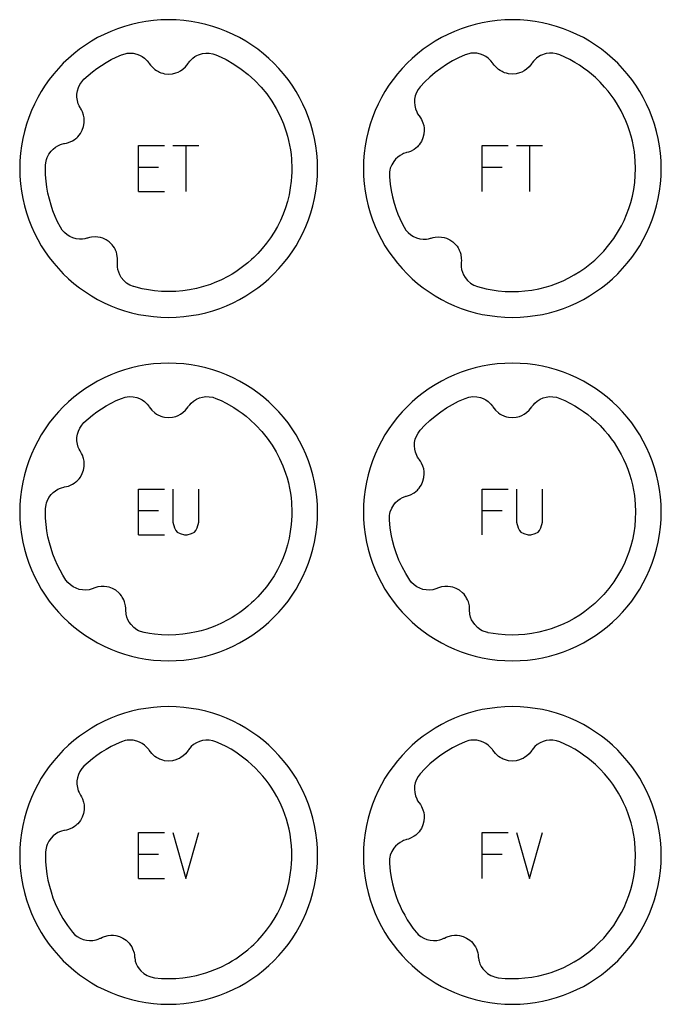
# Model space of a CAD drawing. Extents: x -171 to 515, y -1428 to 98.
# Drawn here: x -51 to 5, y -258 to -172 of the extents above; entities that cross this region are included whole.
import ezdxf

# ---------------------------------------------------------------- set-up
doc = ezdxf.new("R2010")
doc.units = 0
doc.layers.add('Capa por Defecto', color=1, linetype='CONTINUOUS')

msp = doc.modelspace()

# ---------------------------------------------------------------- linework, layer by layer
at = {"layer": 'Capa por Defecto'}
for points in [[(-25.375, -185), (-25.392, -184.331), (-25.442, -183.67), (-25.524, -183.02), (-25.639, -182.38), (-25.784, -181.751), (-25.959, -181.134), (-26.163, -180.53), (-26.396, -179.939), (-26.657, -179.364), (-26.944, -178.803), (-27.257, -178.259), (-27.595, -177.731), (-27.957, -177.221), (-28.343, -176.73), (-28.752, -176.259), (-29.182, -175.807), (-29.634, -175.377), (-30.105, -174.968), (-30.597, -174.582), (-31.106, -174.22), (-31.634, -173.882), (-32.178, -173.569), (-32.739, -173.282), (-33.314, -173.021), (-33.905, -172.788), (-34.509, -172.584), (-35.126, -172.409), (-35.755, -172.264), (-36.395, -172.149), (-37.045, -172.067), (-37.706, -172.016), (-38.375, -172), (-39.044, -172.016), (-39.704, -172.067), (-40.354, -172.149), (-40.995, -172.264), (-41.624, -172.409), (-42.24, -172.584), (-42.844, -172.788), (-43.435, -173.021), (-44.011, -173.282), (-44.571, -173.569), (-45.116, -173.882), (-45.643, -174.22), (-46.153, -174.582), (-46.644, -174.968), (-47.116, -175.377), (-47.567, -175.807), (-47.997, -176.259), (-48.406, -176.73), (-48.792, -177.221), (-49.154, -177.731), (-49.493, -178.259), (-49.806, -178.803), (-50.093, -179.364), (-50.353, -179.939), (-50.586, -180.53), (-50.79, -181.134), (-50.965, -181.751), (-51.111, -182.38), (-51.225, -183.02), (-51.308, -183.67), (-51.358, -184.331), (-51.375, -185), (-51.358, -185.669), (-51.308, -186.329), (-51.225, -186.979), (-51.111, -187.62), (-50.965, -188.248), (-50.79, -188.865), (-50.586, -189.469), (-50.353, -190.06), (-50.093, -190.636), (-49.806, -191.196), (-49.493, -191.741), (-49.154, -192.268), (-48.792, -192.778), (-48.406, -193.269), (-47.997, -193.74), (-47.567, -194.192), (-47.116, -194.622), (-46.644, -195.031), (-46.153, -195.417), (-45.643, -195.779), (-45.116, -196.118), (-44.571, -196.431), (-44.011, -196.718), (-43.435, -196.978), (-42.844, -197.211), (-42.24, -197.415), (-41.624, -197.59), (-40.995, -197.735), (-40.354, -197.85), (-39.704, -197.932), (-39.044, -197.983), (-38.375, -198), (-37.706, -197.983), (-37.045, -197.932), (-36.395, -197.85), (-35.755, -197.735), (-35.126, -197.59), (-34.509, -197.415), (-33.905, -197.211), (-33.314, -196.978), (-32.739, -196.718), (-32.178, -196.431), (-31.634, -196.118), (-31.106, -195.779), (-30.597, -195.417), (-30.105, -195.031), (-29.634, -194.622), (-29.182, -194.192), (-28.752, -193.74), (-28.343, -193.269), (-27.957, -192.778), (-27.595, -192.268), (-27.257, -191.741), (-26.944, -191.196), (-26.657, -190.636), (-26.396, -190.06), (-26.163, -189.469), (-25.959, -188.865), (-25.784, -188.248), (-25.639, -187.62), (-25.524, -186.979), (-25.442, -186.329), (-25.392, -185.669), (-25.375, -185)], [(4.625, -185), (4.608, -184.331), (4.558, -183.67), (4.476, -183.02), (4.361, -182.38), (4.216, -181.751), (4.041, -181.134), (3.837, -180.53), (3.604, -179.939), (3.343, -179.364), (3.056, -178.803), (2.743, -178.259), (2.405, -177.731), (2.043, -177.221), (1.657, -176.73), (1.248, -176.259), (0.818, -175.807), (0.366, -175.377), (-0.105, -174.968), (-0.597, -174.582), (-1.106, -174.22), (-1.634, -173.882), (-2.178, -173.569), (-2.739, -173.282), (-3.314, -173.021), (-3.905, -172.788), (-4.509, -172.584), (-5.126, -172.409), (-5.755, -172.264), (-6.395, -172.149), (-7.045, -172.067), (-7.706, -172.016), (-8.375, -172), (-9.044, -172.016), (-9.704, -172.067), (-10.354, -172.149), (-10.995, -172.264), (-11.624, -172.409), (-12.24, -172.584), (-12.844, -172.788), (-13.435, -173.021), (-14.011, -173.282), (-14.571, -173.569), (-15.116, -173.882), (-15.643, -174.22), (-16.153, -174.582), (-16.644, -174.968), (-17.116, -175.377), (-17.567, -175.807), (-17.997, -176.259), (-18.406, -176.73), (-18.792, -177.221), (-19.154, -177.731), (-19.493, -178.259), (-19.806, -178.803), (-20.093, -179.364), (-20.353, -179.939), (-20.586, -180.53), (-20.79, -181.134), (-20.965, -181.751), (-21.111, -182.38), (-21.225, -183.02), (-21.308, -183.67), (-21.358, -184.331), (-21.375, -185), (-21.358, -185.669), (-21.308, -186.329), (-21.225, -186.979), (-21.111, -187.62), (-20.965, -188.248), (-20.79, -188.865), (-20.586, -189.469), (-20.353, -190.06), (-20.093, -190.636), (-19.806, -191.196), (-19.493, -191.741), (-19.154, -192.268), (-18.792, -192.778), (-18.406, -193.269), (-17.997, -193.74), (-17.567, -194.192), (-17.116, -194.622), (-16.644, -195.031), (-16.153, -195.417), (-15.643, -195.779), (-15.116, -196.118), (-14.571, -196.431), (-14.011, -196.718), (-13.435, -196.978), (-12.844, -197.211), (-12.24, -197.415), (-11.624, -197.59), (-10.995, -197.735), (-10.354, -197.85), (-9.704, -197.932), (-9.044, -197.983), (-8.375, -198), (-7.706, -197.983), (-7.045, -197.932), (-6.395, -197.85), (-5.755, -197.735), (-5.126, -197.59), (-4.509, -197.415), (-3.905, -197.211), (-3.314, -196.978), (-2.739, -196.718), (-2.178, -196.431), (-1.634, -196.118), (-1.106, -195.779), (-0.597, -195.417), (-0.105, -195.031), (0.366, -194.622), (0.818, -194.192), (1.248, -193.74), (1.657, -193.269), (2.043, -192.778), (2.405, -192.268), (2.743, -191.741), (3.056, -191.196), (3.343, -190.636), (3.604, -190.06), (3.837, -189.469), (4.041, -188.865), (4.216, -188.248), (4.361, -187.62), (4.476, -186.979), (4.558, -186.329), (4.608, -185.669), (4.625, -185)], [(-41.439, -195.304), (-41.752, -195.178), (-41.899, -195.097), (-42.039, -195.003), (-42.292, -194.778), (-42.505, -194.515), (-42.633, -194.297), (-42.732, -194.065), (-42.802, -193.822), (-42.84, -193.572), (-42.846, -193.486), (-42.845, -193.277), (-42.839, -193.204), (-42.826, -193.028), (-42.828, -192.851), (-42.884, -192.485), (-42.935, -192.308), (-43.004, -192.139), (-43.05, -192.044), (-43.109, -191.938), (-43.204, -191.79), (-43.315, -191.654), (-43.566, -191.41), (-43.837, -191.225), (-44.126, -191.09), (-44.327, -191.027), (-44.561, -190.982), (-44.799, -190.965), (-45.107, -190.985), (-45.29, -191.02), (-45.468, -191.071), (-45.526, -191.088), (-45.7, -191.129), (-45.88, -191.155), (-46.169, -191.162), (-46.455, -191.127), (-46.734, -191.051), (-46.999, -190.937), (-47.246, -190.783), (-47.47, -190.596), (-47.667, -190.37), (-47.828, -190.121), (-48.065, -189.659), (-48.28, -189.184), (-48.473, -188.691), (-48.643, -188.19), (-48.787, -187.681), (-48.906, -187.166), (-49.001, -186.634), (-49.069, -186.098), (-49.11, -185.549), (-49.124, -184.999), (-49.119, -184.682), (-49.078, -184.36), (-49.039, -184.203), (-48.985, -184.05), (-48.834, -183.747), (-48.635, -183.474), (-48.457, -183.294), (-48.259, -183.137), (-48.042, -183.007), (-47.81, -182.905), (-47.729, -182.878), (-47.527, -182.825), (-47.454, -182.811), (-47.281, -182.778), (-47.111, -182.731), (-46.772, -182.582), (-46.614, -182.487), (-46.468, -182.377), (-46.389, -182.308), (-46.301, -182.223), (-46.184, -182.092), (-46.081, -181.951), (-45.911, -181.645), (-45.802, -181.335), (-45.746, -181.021), (-45.737, -180.811), (-45.754, -180.573), (-45.799, -180.339), (-45.898, -180.046), (-45.979, -179.879), (-46.075, -179.72), (-46.106, -179.668), (-46.192, -179.511), (-46.263, -179.344), (-46.344, -179.066), (-46.384, -178.781), (-46.384, -178.492), (-46.342, -178.206), (-46.257, -177.928), (-46.134, -177.664), (-45.966, -177.413), (-45.763, -177.19), (-45.403, -176.865), (-45.028, -176.555), (-44.639, -176.262), (-44.237, -175.987), (-43.821, -175.73), (-43.394, -175.491), (-42.955, -175.272), (-42.504, -175.072), (-42.17, -174.968), (-41.997, -174.936), (-41.822, -174.921), (-41.484, -174.936), (-41.154, -175.006), (-40.917, -175.095), (-40.693, -175.213), (-40.486, -175.358), (-40.299, -175.528), (-40.241, -175.591), (-40.11, -175.755), (-40.068, -175.815), (-39.968, -175.96), (-39.855, -176.096), (-39.581, -176.345), (-39.43, -176.451), (-39.27, -176.539), (-39.175, -176.584), (-39.062, -176.629), (-38.895, -176.684), (-38.724, -176.72), (-38.375, -176.751), (-38.048, -176.725), (-37.738, -176.648), (-37.543, -176.57), (-37.332, -176.458), (-37.137, -176.322), (-36.909, -176.112), (-36.79, -175.97), (-36.683, -175.818), (-36.649, -175.768), (-36.539, -175.626), (-36.416, -175.493), (-36.253, -175.35), (-36.076, -175.225), (-35.919, -175.137), (-35.755, -175.062), (-35.584, -175.003), (-35.409, -174.959), (-35.12, -174.923), (-34.829, -174.927), (-34.532, -174.979), (-34.245, -175.072), (-33.796, -175.271), (-33.356, -175.49), (-32.679, -175.88), (-32.034, -176.317), (-31.422, -176.799), (-30.848, -177.323), (-30.312, -177.887), (-29.819, -178.489), (-29.37, -179.124), (-28.987, -179.756), (-28.649, -180.412), (-28.357, -181.09), (-28.112, -181.786), (-28, -182.173), (-27.902, -182.563), (-27.749, -183.353), (-27.694, -183.763), (-27.656, -184.174), (-27.624, -184.999), (-27.63, -185.32), (-27.648, -185.71), (-27.679, -186.098), (-27.757, -186.695), (-27.868, -187.287), (-28.012, -187.871), (-28.189, -188.447), (-28.391, -188.996), (-28.624, -189.532), (-28.885, -190.055), (-29.174, -190.563), (-29.491, -191.054), (-29.833, -191.528), (-30.201, -191.982), (-30.593, -192.416), (-30.947, -192.771), (-31.131, -192.942), (-31.46, -193.231), (-31.802, -193.506), (-32.155, -193.767), (-32.517, -194.015), (-32.836, -194.215), (-33.162, -194.402), (-33.832, -194.745), (-34.329, -194.962), (-34.729, -195.115), (-35.136, -195.253), (-35.539, -195.371), (-35.946, -195.474), (-36.54, -195.593), (-37.14, -195.679), (-37.756, -195.731), (-38.374, -195.749), (-38.992, -195.731), (-39.609, -195.679), (-40.142, -195.604), (-40.672, -195.503), (-41.405, -195.314), (-41.439, -195.304)], [(-11.414, -195.313), (-10.672, -195.503), (-10.142, -195.604), (-9.609, -195.679), (-8.992, -195.731), (-8.374, -195.749), (-7.824, -195.735), (-7.275, -195.694), (-6.673, -195.615), (-6.077, -195.503), (-5.397, -195.332), (-4.995, -195.207), (-4.598, -195.067), (-3.95, -194.8), (-3.453, -194.559), (-2.968, -194.293), (-2.498, -194.002), (-2.044, -193.688), (-1.606, -193.351), (-1.185, -192.992), (-0.784, -192.612), (-0.403, -192.212), (0.052, -191.675), (0.471, -191.11), (0.904, -190.432), (1.148, -189.992), (1.372, -189.542), (1.595, -189.028), (1.792, -188.503), (1.96, -187.969), (2.101, -187.427), (2.22, -186.833), (2.306, -186.234), (2.358, -185.617), (2.376, -184.999), (2.355, -184.327), (2.28, -183.555), (2.206, -183.087), (2.112, -182.623), (1.998, -182.163), (1.863, -181.709), (1.708, -181.262), (1.534, -180.821), (1.34, -180.389), (1.128, -179.966), (0.721, -179.266), (0.499, -178.927), (0.264, -178.598), (-0.021, -178.233), (-0.319, -177.879), (-0.714, -177.457), (-1.13, -177.055), (-1.46, -176.767), (-1.801, -176.492), (-2.152, -176.231), (-2.514, -175.984), (-2.93, -175.727), (-3.356, -175.489), (-3.796, -175.271), (-4.245, -175.072), (-4.532, -174.979), (-4.829, -174.927), (-5.12, -174.923), (-5.409, -174.959), (-5.584, -175.003), (-5.755, -175.062), (-5.919, -175.137), (-6.076, -175.225), (-6.253, -175.35), (-6.416, -175.493), (-6.539, -175.626), (-6.649, -175.768), (-6.683, -175.818), (-6.79, -175.97), (-6.909, -176.112), (-7.137, -176.322), (-7.332, -176.458), (-7.543, -176.57), (-7.738, -176.648), (-8.048, -176.725), (-8.375, -176.751), (-8.724, -176.72), (-8.895, -176.684), (-9.062, -176.629), (-9.175, -176.584), (-9.27, -176.539), (-9.43, -176.451), (-9.581, -176.345), (-9.855, -176.096), (-9.968, -175.96), (-10.068, -175.815), (-10.11, -175.755), (-10.241, -175.591), (-10.299, -175.528), (-10.486, -175.358), (-10.693, -175.213), (-10.917, -175.095), (-11.154, -175.006), (-11.484, -174.936), (-11.822, -174.921), (-11.997, -174.936), (-12.17, -174.968), (-12.504, -175.072), (-13.062, -175.323), (-13.602, -175.604), (-14.123, -175.914), (-14.625, -176.252), (-15.107, -176.618), (-15.566, -177.009), (-16.003, -177.425), (-16.416, -177.864), (-16.599, -178.104), (-16.744, -178.368), (-16.844, -178.642), (-16.903, -178.927), (-16.92, -179.215), (-16.896, -179.502), (-16.831, -179.784), (-16.726, -180.053), (-16.64, -180.213), (-16.542, -180.362), (-16.506, -180.411), (-16.397, -180.561), (-16.301, -180.721), (-16.177, -181.004), (-16.112, -181.233), (-16.074, -181.469), (-16.065, -181.678), (-16.093, -181.996), (-16.174, -182.314), (-16.317, -182.634), (-16.407, -182.784), (-16.513, -182.925), (-16.593, -183.016), (-16.666, -183.092), (-16.802, -183.214), (-16.951, -183.323), (-17.276, -183.501), (-17.441, -183.563), (-17.611, -183.611), (-17.682, -183.631), (-17.878, -183.701), (-17.957, -183.736), (-18.179, -183.857), (-18.383, -184.006), (-18.568, -184.179), (-18.729, -184.374), (-18.903, -184.663), (-19.028, -184.978), (-19.068, -185.135), (-19.093, -185.295), (-19.106, -185.617), (-19.101, -185.712), (-19.038, -186.368), (-18.952, -186.929), (-18.836, -187.484), (-18.69, -188.032), (-18.516, -188.572), (-18.366, -188.973), (-18.201, -189.366), (-18.02, -189.751), (-17.826, -190.125), (-17.667, -190.37), (-17.47, -190.596), (-17.246, -190.783), (-16.999, -190.937), (-16.734, -191.051), (-16.455, -191.127), (-16.169, -191.162), (-15.88, -191.155), (-15.7, -191.129), (-15.526, -191.088), (-15.468, -191.071), (-15.29, -191.02), (-15.107, -190.985), (-14.799, -190.965), (-14.561, -190.982), (-14.327, -191.027), (-14.126, -191.09), (-13.837, -191.225), (-13.566, -191.41), (-13.315, -191.654), (-13.204, -191.79), (-13.109, -191.938), (-13.05, -192.044), (-13.004, -192.139), (-12.935, -192.308), (-12.884, -192.485), (-12.828, -192.851), (-12.826, -193.028), (-12.839, -193.204), (-12.845, -193.277), (-12.846, -193.486), (-12.84, -193.572), (-12.802, -193.822), (-12.732, -194.065), (-12.633, -194.297), (-12.505, -194.515), (-12.292, -194.778), (-12.039, -195.003), (-11.893, -195.101), (-11.739, -195.184), (-11.413, -195.313), (-11.414, -195.313)], [(-25.375, -215), (-25.392, -214.331), (-25.442, -213.67), (-25.524, -213.02), (-25.639, -212.38), (-25.784, -211.751), (-25.959, -211.134), (-26.163, -210.53), (-26.396, -209.939), (-26.657, -209.364), (-26.944, -208.803), (-27.257, -208.259), (-27.595, -207.731), (-27.957, -207.221), (-28.343, -206.73), (-28.752, -206.259), (-29.182, -205.807), (-29.634, -205.377), (-30.105, -204.968), (-30.597, -204.582), (-31.106, -204.22), (-31.634, -203.882), (-32.178, -203.569), (-32.739, -203.282), (-33.314, -203.021), (-33.905, -202.788), (-34.509, -202.584), (-35.126, -202.409), (-35.755, -202.264), (-36.395, -202.149), (-37.045, -202.067), (-37.706, -202.016), (-38.375, -202), (-39.044, -202.016), (-39.704, -202.067), (-40.354, -202.149), (-40.995, -202.264), (-41.624, -202.409), (-42.24, -202.584), (-42.844, -202.788), (-43.435, -203.021), (-44.011, -203.282), (-44.571, -203.569), (-45.116, -203.882), (-45.643, -204.22), (-46.153, -204.582), (-46.644, -204.968), (-47.116, -205.377), (-47.567, -205.807), (-47.997, -206.259), (-48.406, -206.73), (-48.792, -207.221), (-49.154, -207.731), (-49.493, -208.259), (-49.806, -208.803), (-50.093, -209.364), (-50.353, -209.939), (-50.586, -210.53), (-50.79, -211.134), (-50.965, -211.751), (-51.111, -212.38), (-51.225, -213.02), (-51.308, -213.67), (-51.358, -214.331), (-51.375, -215), (-51.358, -215.669), (-51.308, -216.329), (-51.225, -216.979), (-51.111, -217.62), (-50.965, -218.248), (-50.79, -218.865), (-50.586, -219.469), (-50.353, -220.06), (-50.093, -220.636), (-49.806, -221.196), (-49.493, -221.741), (-49.154, -222.268), (-48.792, -222.778), (-48.406, -223.269), (-47.997, -223.74), (-47.567, -224.192), (-47.116, -224.622), (-46.644, -225.031), (-46.153, -225.417), (-45.643, -225.779), (-45.116, -226.118), (-44.571, -226.431), (-44.011, -226.718), (-43.435, -226.978), (-42.844, -227.211), (-42.24, -227.415), (-41.624, -227.59), (-40.995, -227.735), (-40.354, -227.85), (-39.704, -227.932), (-39.044, -227.983), (-38.375, -228), (-37.706, -227.983), (-37.045, -227.932), (-36.395, -227.85), (-35.755, -227.735), (-35.126, -227.59), (-34.509, -227.415), (-33.905, -227.211), (-33.314, -226.978), (-32.739, -226.718), (-32.178, -226.431), (-31.634, -226.118), (-31.106, -225.779), (-30.597, -225.417), (-30.105, -225.031), (-29.634, -224.622), (-29.182, -224.192), (-28.752, -223.74), (-28.343, -223.269), (-27.957, -222.778), (-27.595, -222.268), (-27.257, -221.741), (-26.944, -221.196), (-26.657, -220.636), (-26.396, -220.06), (-26.163, -219.469), (-25.959, -218.865), (-25.784, -218.248), (-25.639, -217.62), (-25.524, -216.979), (-25.442, -216.329), (-25.392, -215.669), (-25.375, -215)], [(4.625, -215), (4.608, -214.331), (4.558, -213.67), (4.476, -213.02), (4.361, -212.38), (4.216, -211.751), (4.041, -211.134), (3.837, -210.53), (3.604, -209.939), (3.343, -209.364), (3.056, -208.803), (2.743, -208.259), (2.405, -207.731), (2.043, -207.221), (1.657, -206.73), (1.248, -206.259), (0.818, -205.807), (0.366, -205.377), (-0.105, -204.968), (-0.597, -204.582), (-1.106, -204.22), (-1.634, -203.882), (-2.178, -203.569), (-2.739, -203.282), (-3.314, -203.021), (-3.905, -202.788), (-4.509, -202.584), (-5.126, -202.409), (-5.755, -202.264), (-6.395, -202.149), (-7.045, -202.067), (-7.706, -202.016), (-8.375, -202), (-9.044, -202.016), (-9.704, -202.067), (-10.354, -202.149), (-10.995, -202.264), (-11.624, -202.409), (-12.24, -202.584), (-12.844, -202.788), (-13.435, -203.021), (-14.011, -203.282), (-14.571, -203.569), (-15.116, -203.882), (-15.643, -204.22), (-16.153, -204.582), (-16.644, -204.968), (-17.116, -205.377), (-17.567, -205.807), (-17.997, -206.259), (-18.406, -206.73), (-18.792, -207.221), (-19.154, -207.731), (-19.493, -208.259), (-19.806, -208.803), (-20.093, -209.364), (-20.353, -209.939), (-20.586, -210.53), (-20.79, -211.134), (-20.965, -211.751), (-21.111, -212.38), (-21.225, -213.02), (-21.308, -213.67), (-21.358, -214.331), (-21.375, -215), (-21.358, -215.669), (-21.308, -216.329), (-21.225, -216.979), (-21.111, -217.62), (-20.965, -218.248), (-20.79, -218.865), (-20.586, -219.469), (-20.353, -220.06), (-20.093, -220.636), (-19.806, -221.196), (-19.493, -221.741), (-19.154, -222.268), (-18.792, -222.778), (-18.406, -223.269), (-17.997, -223.74), (-17.567, -224.192), (-17.116, -224.622), (-16.644, -225.031), (-16.153, -225.417), (-15.643, -225.779), (-15.116, -226.118), (-14.571, -226.431), (-14.011, -226.718), (-13.435, -226.978), (-12.844, -227.211), (-12.24, -227.415), (-11.624, -227.59), (-10.995, -227.735), (-10.354, -227.85), (-9.704, -227.932), (-9.044, -227.983), (-8.375, -228), (-7.706, -227.983), (-7.045, -227.932), (-6.395, -227.85), (-5.755, -227.735), (-5.126, -227.59), (-4.509, -227.415), (-3.905, -227.211), (-3.314, -226.978), (-2.739, -226.718), (-2.178, -226.431), (-1.634, -226.118), (-1.106, -225.779), (-0.597, -225.417), (-0.105, -225.031), (0.366, -224.622), (0.818, -224.192), (1.248, -223.74), (1.657, -223.269), (2.043, -222.778), (2.405, -222.268), (2.743, -221.741), (3.056, -221.196), (3.343, -220.636), (3.604, -220.06), (3.837, -219.469), (4.041, -218.865), (4.216, -218.248), (4.361, -217.62), (4.476, -216.979), (4.558, -216.329), (4.608, -215.669), (4.625, -215)], [(-40.512, -225.536), (-40.843, -225.437), (-41.002, -225.368), (-41.153, -225.284), (-41.425, -225.082), (-41.66, -224.839), (-41.806, -224.633), (-41.926, -224.41), (-42.016, -224.174), (-42.076, -223.928), (-42.089, -223.843), (-42.106, -223.635), (-42.107, -223.561), (-42.109, -223.385), (-42.127, -223.209), (-42.215, -222.85), (-42.281, -222.677), (-42.364, -222.515), (-42.418, -222.424), (-42.486, -222.324), (-42.594, -222.185), (-42.716, -222.059), (-42.988, -221.838), (-43.274, -221.677), (-43.574, -221.568), (-43.779, -221.523), (-44.016, -221.498), (-44.254, -221.502), (-44.56, -221.549), (-44.739, -221.6), (-44.912, -221.666), (-44.969, -221.688), (-45.138, -221.745), (-45.315, -221.786), (-45.602, -221.818), (-45.89, -221.808), (-46.175, -221.757), (-46.449, -221.666), (-46.708, -221.535), (-46.947, -221.368), (-47.163, -221.161), (-47.335, -220.94), (-47.598, -220.526), (-47.844, -220.093), (-48.072, -219.644), (-48.28, -219.184), (-48.473, -218.691), (-48.643, -218.19), (-48.787, -217.681), (-48.906, -217.166), (-49.001, -216.634), (-49.069, -216.098), (-49.11, -215.549), (-49.124, -214.999), (-49.119, -214.682), (-49.078, -214.36), (-49.039, -214.203), (-48.985, -214.05), (-48.834, -213.747), (-48.635, -213.474), (-48.457, -213.294), (-48.259, -213.137), (-48.042, -213.007), (-47.81, -212.905), (-47.729, -212.878), (-47.527, -212.825), (-47.454, -212.811), (-47.281, -212.778), (-47.111, -212.731), (-46.772, -212.582), (-46.614, -212.487), (-46.468, -212.377), (-46.389, -212.308), (-46.301, -212.223), (-46.184, -212.092), (-46.081, -211.951), (-45.911, -211.645), (-45.802, -211.335), (-45.746, -211.021), (-45.737, -210.811), (-45.754, -210.573), (-45.799, -210.339), (-45.898, -210.046), (-45.979, -209.879), (-46.075, -209.72), (-46.106, -209.668), (-46.192, -209.511), (-46.263, -209.344), (-46.344, -209.066), (-46.384, -208.781), (-46.384, -208.492), (-46.342, -208.206), (-46.257, -207.928), (-46.134, -207.664), (-45.966, -207.413), (-45.763, -207.19), (-45.403, -206.865), (-45.028, -206.555), (-44.639, -206.262), (-44.237, -205.987), (-43.821, -205.73), (-43.394, -205.491), (-42.955, -205.272), (-42.504, -205.072), (-42.17, -204.968), (-41.997, -204.936), (-41.822, -204.921), (-41.484, -204.936), (-41.154, -205.006), (-40.917, -205.095), (-40.693, -205.213), (-40.486, -205.358), (-40.299, -205.528), (-40.241, -205.591), (-40.11, -205.755), (-40.068, -205.815), (-39.968, -205.96), (-39.855, -206.096), (-39.581, -206.345), (-39.43, -206.451), (-39.27, -206.539), (-39.175, -206.584), (-39.062, -206.629), (-38.895, -206.684), (-38.724, -206.72), (-38.375, -206.751), (-38.048, -206.725), (-37.738, -206.648), (-37.543, -206.57), (-37.332, -206.458), (-37.137, -206.322), (-36.909, -206.112), (-36.79, -205.97), (-36.683, -205.818), (-36.649, -205.768), (-36.539, -205.626), (-36.416, -205.493), (-36.196, -205.306), (-35.951, -205.153), (-35.687, -205.037), (-35.409, -204.959), (-35.12, -204.923), (-34.829, -204.927), (-34.532, -204.979), (-34.245, -205.072), (-33.796, -205.271), (-33.356, -205.49), (-32.679, -205.88), (-32.312, -206.12), (-31.956, -206.374), (-31.61, -206.643), (-31.275, -206.926), (-30.738, -207.432), (-30.238, -207.973), (-29.775, -208.547), (-29.352, -209.151), (-29, -209.734), (-28.685, -210.337), (-28.409, -210.958), (-28.173, -211.597), (-28.04, -212.029), (-27.925, -212.466), (-27.828, -212.908), (-27.749, -213.353), (-27.694, -213.763), (-27.656, -214.174), (-27.624, -214.999), (-27.63, -215.32), (-27.648, -215.71), (-27.679, -216.098), (-27.757, -216.695), (-27.868, -217.287), (-28.012, -217.871), (-28.189, -218.447), (-28.391, -218.996), (-28.624, -219.532), (-28.885, -220.055), (-29.174, -220.563), (-29.491, -221.054), (-29.833, -221.528), (-30.201, -221.982), (-30.593, -222.416), (-30.947, -222.771), (-31.131, -222.942), (-31.46, -223.231), (-31.802, -223.506), (-32.155, -223.767), (-32.517, -224.015), (-32.836, -224.215), (-33.162, -224.402), (-33.832, -224.745), (-34.329, -224.962), (-34.729, -225.115), (-35.136, -225.253), (-35.539, -225.371), (-35.946, -225.474), (-36.54, -225.593), (-37.14, -225.679), (-37.756, -225.731), (-38.374, -225.749), (-38.992, -225.731), (-39.609, -225.679), (-40.055, -225.618), (-40.498, -225.539), (-40.512, -225.536)], [(-10.517, -225.535), (-10.846, -225.436), (-11.003, -225.368), (-11.153, -225.284), (-11.425, -225.082), (-11.66, -224.839), (-11.806, -224.633), (-11.926, -224.41), (-12.016, -224.174), (-12.076, -223.928), (-12.089, -223.843), (-12.106, -223.635), (-12.107, -223.561), (-12.109, -223.385), (-12.127, -223.209), (-12.215, -222.85), (-12.281, -222.677), (-12.364, -222.515), (-12.418, -222.424), (-12.486, -222.324), (-12.594, -222.185), (-12.716, -222.059), (-12.988, -221.838), (-13.274, -221.677), (-13.574, -221.568), (-13.779, -221.523), (-14.016, -221.498), (-14.254, -221.502), (-14.56, -221.549), (-14.739, -221.6), (-14.912, -221.666), (-14.969, -221.688), (-15.138, -221.745), (-15.315, -221.786), (-15.602, -221.818), (-15.89, -221.808), (-16.175, -221.757), (-16.449, -221.666), (-16.708, -221.535), (-16.947, -221.368), (-17.163, -221.161), (-17.335, -220.941), (-17.681, -220.385), (-17.995, -219.802), (-18.274, -219.196), (-18.516, -218.572), (-18.69, -218.032), (-18.836, -217.484), (-18.952, -216.929), (-19.038, -216.368), (-19.101, -215.712), (-19.106, -215.617), (-19.093, -215.295), (-19.068, -215.135), (-19.028, -214.978), (-18.903, -214.663), (-18.729, -214.374), (-18.568, -214.179), (-18.383, -214.006), (-18.179, -213.857), (-17.957, -213.736), (-17.878, -213.701), (-17.682, -213.631), (-17.611, -213.611), (-17.441, -213.563), (-17.276, -213.501), (-16.951, -213.323), (-16.802, -213.214), (-16.666, -213.092), (-16.593, -213.016), (-16.513, -212.925), (-16.407, -212.784), (-16.317, -212.634), (-16.174, -212.314), (-16.093, -211.996), (-16.065, -211.678), (-16.074, -211.469), (-16.112, -211.233), (-16.177, -211.004), (-16.301, -210.721), (-16.397, -210.561), (-16.506, -210.411), (-16.542, -210.362), (-16.64, -210.213), (-16.726, -210.053), (-16.831, -209.784), (-16.896, -209.502), (-16.92, -209.215), (-16.903, -208.927), (-16.844, -208.642), (-16.744, -208.368), (-16.599, -208.104), (-16.416, -207.864), (-16.003, -207.425), (-15.566, -207.009), (-15.107, -206.618), (-14.625, -206.252), (-14.123, -205.914), (-13.602, -205.604), (-13.062, -205.323), (-12.504, -205.072), (-12.17, -204.968), (-11.997, -204.936), (-11.822, -204.921), (-11.484, -204.936), (-11.154, -205.006), (-10.917, -205.095), (-10.693, -205.213), (-10.486, -205.358), (-10.299, -205.528), (-10.241, -205.591), (-10.11, -205.755), (-10.068, -205.815), (-9.968, -205.96), (-9.855, -206.096), (-9.581, -206.345), (-9.43, -206.451), (-9.27, -206.539), (-9.175, -206.584), (-9.062, -206.629), (-8.895, -206.684), (-8.724, -206.72), (-8.375, -206.751), (-8.048, -206.725), (-7.738, -206.648), (-7.543, -206.57), (-7.332, -206.458), (-7.137, -206.322), (-6.909, -206.112), (-6.79, -205.97), (-6.683, -205.818), (-6.649, -205.768), (-6.539, -205.626), (-6.416, -205.493), (-6.196, -205.306), (-5.951, -205.153), (-5.687, -205.037), (-5.409, -204.959), (-5.12, -204.923), (-4.829, -204.927), (-4.532, -204.979), (-4.245, -205.072), (-3.796, -205.271), (-3.356, -205.489), (-2.93, -205.727), (-2.514, -205.984), (-2.152, -206.231), (-1.801, -206.492), (-1.46, -206.767), (-1.13, -207.055), (-0.714, -207.457), (-0.319, -207.879), (-0.021, -208.233), (0.264, -208.598), (0.499, -208.927), (0.72, -209.266), (1.128, -209.966), (1.34, -210.389), (1.534, -210.821), (1.708, -211.262), (1.863, -211.709), (1.998, -212.163), (2.112, -212.623), (2.206, -213.087), (2.28, -213.555), (2.355, -214.327), (2.376, -214.999), (2.358, -215.617), (2.306, -216.234), (2.22, -216.833), (2.101, -217.427), (1.96, -217.969), (1.792, -218.503), (1.595, -219.028), (1.372, -219.542), (1.148, -219.992), (0.904, -220.432), (0.471, -221.11), (0.052, -221.675), (-0.403, -222.212), (-0.784, -222.612), (-1.185, -222.992), (-1.606, -223.351), (-2.044, -223.688), (-2.498, -224.002), (-2.968, -224.293), (-3.453, -224.559), (-3.95, -224.8), (-4.598, -225.067), (-4.995, -225.207), (-5.397, -225.332), (-6.077, -225.503), (-6.673, -225.615), (-7.275, -225.694), (-7.824, -225.735), (-8.374, -225.749), (-8.992, -225.731), (-9.609, -225.679), (-10.053, -225.619), (-10.495, -225.54), (-10.517, -225.535)], [(-25.375, -245), (-25.392, -244.331), (-25.442, -243.67), (-25.524, -243.02), (-25.639, -242.38), (-25.784, -241.751), (-25.959, -241.134), (-26.163, -240.53), (-26.396, -239.939), (-26.657, -239.364), (-26.944, -238.803), (-27.257, -238.259), (-27.595, -237.731), (-27.957, -237.221), (-28.343, -236.73), (-28.752, -236.259), (-29.182, -235.807), (-29.634, -235.377), (-30.105, -234.968), (-30.597, -234.582), (-31.106, -234.22), (-31.634, -233.882), (-32.178, -233.569), (-32.739, -233.282), (-33.314, -233.021), (-33.905, -232.788), (-34.509, -232.584), (-35.126, -232.409), (-35.755, -232.264), (-36.395, -232.149), (-37.045, -232.067), (-37.706, -232.016), (-38.375, -232), (-39.044, -232.016), (-39.704, -232.067), (-40.354, -232.149), (-40.995, -232.264), (-41.624, -232.409), (-42.24, -232.584), (-42.844, -232.788), (-43.435, -233.021), (-44.011, -233.282), (-44.571, -233.569), (-45.116, -233.882), (-45.643, -234.22), (-46.153, -234.582), (-46.644, -234.968), (-47.116, -235.377), (-47.567, -235.807), (-47.997, -236.259), (-48.406, -236.73), (-48.792, -237.221), (-49.154, -237.731), (-49.493, -238.259), (-49.806, -238.803), (-50.093, -239.364), (-50.353, -239.939), (-50.586, -240.53), (-50.79, -241.134), (-50.965, -241.751), (-51.111, -242.38), (-51.225, -243.02), (-51.308, -243.67), (-51.358, -244.331), (-51.375, -245), (-51.358, -245.669), (-51.308, -246.329), (-51.225, -246.979), (-51.111, -247.62), (-50.965, -248.248), (-50.79, -248.865), (-50.586, -249.469), (-50.353, -250.06), (-50.093, -250.636), (-49.806, -251.196), (-49.493, -251.741), (-49.154, -252.268), (-48.792, -252.778), (-48.406, -253.269), (-47.997, -253.74), (-47.567, -254.192), (-47.116, -254.622), (-46.644, -255.031), (-46.153, -255.417), (-45.643, -255.779), (-45.116, -256.118), (-44.571, -256.431), (-44.011, -256.718), (-43.435, -256.978), (-42.844, -257.211), (-42.24, -257.415), (-41.624, -257.59), (-40.995, -257.735), (-40.354, -257.85), (-39.704, -257.932), (-39.044, -257.983), (-38.375, -258), (-37.706, -257.983), (-37.045, -257.932), (-36.395, -257.85), (-35.755, -257.735), (-35.126, -257.59), (-34.509, -257.415), (-33.905, -257.211), (-33.314, -256.978), (-32.739, -256.718), (-32.178, -256.431), (-31.634, -256.118), (-31.106, -255.779), (-30.597, -255.417), (-30.105, -255.031), (-29.634, -254.622), (-29.182, -254.192), (-28.752, -253.74), (-28.343, -253.269), (-27.957, -252.778), (-27.595, -252.268), (-27.257, -251.741), (-26.944, -251.196), (-26.657, -250.636), (-26.396, -250.06), (-26.163, -249.469), (-25.959, -248.865), (-25.784, -248.248), (-25.639, -247.62), (-25.524, -246.979), (-25.442, -246.329), (-25.392, -245.669), (-25.375, -245)], [(4.625, -245), (4.608, -244.331), (4.558, -243.67), (4.476, -243.02), (4.361, -242.38), (4.216, -241.751), (4.041, -241.134), (3.837, -240.53), (3.604, -239.939), (3.343, -239.364), (3.056, -238.803), (2.743, -238.259), (2.405, -237.731), (2.043, -237.221), (1.657, -236.73), (1.248, -236.259), (0.818, -235.807), (0.366, -235.377), (-0.105, -234.968), (-0.597, -234.582), (-1.106, -234.22), (-1.634, -233.882), (-2.178, -233.569), (-2.739, -233.282), (-3.314, -233.021), (-3.905, -232.788), (-4.509, -232.584), (-5.126, -232.409), (-5.755, -232.264), (-6.395, -232.149), (-7.045, -232.067), (-7.706, -232.016), (-8.375, -232), (-9.044, -232.016), (-9.704, -232.067), (-10.354, -232.149), (-10.995, -232.264), (-11.624, -232.409), (-12.24, -232.584), (-12.844, -232.788), (-13.435, -233.021), (-14.011, -233.282), (-14.571, -233.569), (-15.116, -233.882), (-15.643, -234.22), (-16.153, -234.582), (-16.644, -234.968), (-17.116, -235.377), (-17.567, -235.807), (-17.997, -236.259), (-18.406, -236.73), (-18.792, -237.221), (-19.154, -237.731), (-19.493, -238.259), (-19.806, -238.803), (-20.093, -239.364), (-20.353, -239.939), (-20.586, -240.53), (-20.79, -241.134), (-20.965, -241.751), (-21.111, -242.38), (-21.225, -243.02), (-21.308, -243.67), (-21.358, -244.331), (-21.375, -245), (-21.358, -245.669), (-21.308, -246.329), (-21.225, -246.979), (-21.111, -247.62), (-20.965, -248.248), (-20.79, -248.865), (-20.586, -249.469), (-20.353, -250.06), (-20.093, -250.636), (-19.806, -251.196), (-19.493, -251.741), (-19.154, -252.268), (-18.792, -252.778), (-18.406, -253.269), (-17.997, -253.74), (-17.567, -254.192), (-17.116, -254.622), (-16.644, -255.031), (-16.153, -255.417), (-15.643, -255.779), (-15.116, -256.118), (-14.571, -256.431), (-14.011, -256.718), (-13.435, -256.978), (-12.844, -257.211), (-12.24, -257.415), (-11.624, -257.59), (-10.995, -257.735), (-10.354, -257.85), (-9.704, -257.932), (-9.044, -257.983), (-8.375, -258), (-7.706, -257.983), (-7.045, -257.932), (-6.395, -257.85), (-5.755, -257.735), (-5.126, -257.59), (-4.509, -257.415), (-3.905, -257.211), (-3.314, -256.978), (-2.739, -256.718), (-2.178, -256.431), (-1.634, -256.118), (-1.106, -255.779), (-0.597, -255.417), (-0.105, -255.031), (0.366, -254.622), (0.818, -254.192), (1.248, -253.74), (1.657, -253.269), (2.043, -252.778), (2.405, -252.268), (2.743, -251.741), (3.056, -251.196), (3.343, -250.636), (3.604, -250.06), (3.837, -249.469), (4.041, -248.865), (4.216, -248.248), (4.361, -247.62), (4.476, -246.979), (4.558, -246.329), (4.608, -245.669), (4.625, -245)], [(-39.6, -255.68), (-38.988, -255.731), (-38.374, -255.749), (-37.756, -255.731), (-37.14, -255.679), (-36.54, -255.593), (-35.946, -255.474), (-35.539, -255.371), (-35.136, -255.253), (-34.729, -255.115), (-34.329, -254.962), (-33.832, -254.745), (-33.162, -254.402), (-32.836, -254.215), (-32.517, -254.015), (-32.155, -253.767), (-31.802, -253.506), (-31.46, -253.231), (-31.131, -252.942), (-30.947, -252.771), (-30.593, -252.416), (-30.201, -251.982), (-29.833, -251.528), (-29.491, -251.054), (-29.174, -250.563), (-28.885, -250.055), (-28.624, -249.532), (-28.391, -248.996), (-28.189, -248.447), (-28.012, -247.871), (-27.868, -247.287), (-27.757, -246.695), (-27.679, -246.098), (-27.648, -245.71), (-27.63, -245.32), (-27.624, -244.999), (-27.633, -244.583), (-27.656, -244.168), (-27.707, -243.659), (-27.782, -243.153), (-27.868, -242.71), (-27.973, -242.271), (-28.097, -241.837), (-28.238, -241.409), (-28.388, -241.011), (-28.554, -240.62), (-28.735, -240.235), (-28.931, -239.858), (-29.141, -239.489), (-29.367, -239.129), (-29.606, -238.778), (-29.859, -238.436), (-30.154, -238.071), (-30.465, -237.718), (-30.79, -237.379), (-31.13, -237.055), (-31.46, -236.767), (-31.801, -236.492), (-32.152, -236.231), (-32.514, -235.985), (-32.93, -235.728), (-33.356, -235.49), (-33.796, -235.271), (-34.245, -235.072), (-34.532, -234.979), (-34.829, -234.927), (-35.12, -234.923), (-35.409, -234.959), (-35.687, -235.037), (-35.951, -235.153), (-36.196, -235.306), (-36.416, -235.493), (-36.539, -235.626), (-36.649, -235.768), (-36.683, -235.818), (-36.79, -235.97), (-36.909, -236.112), (-37.137, -236.322), (-37.282, -236.426), (-37.436, -236.517), (-37.543, -236.57), (-37.738, -236.648), (-38.048, -236.725), (-38.375, -236.751), (-38.724, -236.72), (-38.895, -236.684), (-39.062, -236.629), (-39.175, -236.584), (-39.27, -236.539), (-39.43, -236.451), (-39.581, -236.345), (-39.855, -236.096), (-39.968, -235.96), (-40.068, -235.815), (-40.11, -235.755), (-40.241, -235.591), (-40.299, -235.528), (-40.486, -235.358), (-40.693, -235.213), (-40.917, -235.095), (-41.154, -235.006), (-41.484, -234.936), (-41.822, -234.921), (-41.997, -234.936), (-42.17, -234.968), (-42.504, -235.072), (-42.955, -235.272), (-43.394, -235.491), (-43.821, -235.73), (-44.237, -235.987), (-44.639, -236.262), (-45.028, -236.555), (-45.403, -236.865), (-45.763, -237.19), (-45.966, -237.413), (-46.134, -237.664), (-46.257, -237.928), (-46.342, -238.206), (-46.384, -238.492), (-46.384, -238.781), (-46.344, -239.066), (-46.263, -239.344), (-46.192, -239.511), (-46.106, -239.668), (-46.075, -239.72), (-45.979, -239.879), (-45.898, -240.046), (-45.799, -240.339), (-45.754, -240.573), (-45.737, -240.811), (-45.746, -241.021), (-45.802, -241.335), (-45.911, -241.645), (-46.081, -241.951), (-46.184, -242.092), (-46.301, -242.223), (-46.389, -242.308), (-46.468, -242.377), (-46.614, -242.487), (-46.772, -242.582), (-47.111, -242.731), (-47.281, -242.778), (-47.454, -242.811), (-47.527, -242.825), (-47.729, -242.878), (-47.81, -242.905), (-48.042, -243.007), (-48.259, -243.137), (-48.457, -243.294), (-48.635, -243.474), (-48.834, -243.747), (-48.985, -244.05), (-49.039, -244.203), (-49.078, -244.36), (-49.119, -244.682), (-49.124, -244.999), (-49.11, -245.549), (-49.069, -246.098), (-49.001, -246.634), (-48.906, -247.166), (-48.787, -247.681), (-48.643, -248.19), (-48.473, -248.691), (-48.28, -249.184), (-47.966, -249.858), (-47.609, -250.507), (-47.211, -251.124), (-46.778, -251.705), (-46.592, -251.904), (-46.36, -252.091), (-46.107, -252.236), (-45.837, -252.344), (-45.556, -252.411), (-45.269, -252.437), (-44.98, -252.422), (-44.697, -252.365), (-44.525, -252.308), (-44.361, -252.237), (-44.306, -252.211), (-44.139, -252.129), (-43.966, -252.063), (-43.665, -251.99), (-43.428, -251.965), (-43.19, -251.969), (-42.982, -251.996), (-42.673, -252.079), (-42.374, -252.214), (-42.084, -252.411), (-41.952, -252.526), (-41.832, -252.654), (-41.755, -252.748), (-41.694, -252.834), (-41.597, -252.989), (-41.516, -253.154), (-41.397, -253.505), (-41.364, -253.679), (-41.347, -253.854), (-41.34, -253.927), (-41.304, -254.133), (-41.284, -254.217), (-41.203, -254.457), (-41.092, -254.684), (-40.954, -254.895), (-40.79, -255.088), (-40.535, -255.31), (-40.246, -255.487), (-40.091, -255.556), (-39.931, -255.61), (-39.6, -255.68)], [(-9.599, -255.68), (-8.988, -255.731), (-8.374, -255.749), (-7.824, -255.735), (-7.275, -255.694), (-6.673, -255.615), (-6.077, -255.503), (-5.397, -255.332), (-4.995, -255.207), (-4.598, -255.067), (-3.95, -254.8), (-3.453, -254.559), (-2.968, -254.293), (-2.498, -254.002), (-2.044, -253.688), (-1.606, -253.351), (-1.185, -252.992), (-0.784, -252.612), (-0.403, -252.212), (0.052, -251.675), (0.471, -251.11), (0.904, -250.432), (1.148, -249.992), (1.372, -249.542), (1.595, -249.028), (1.792, -248.503), (1.96, -247.969), (2.101, -247.427), (2.22, -246.833), (2.306, -246.234), (2.358, -245.617), (2.376, -244.999), (2.355, -244.327), (2.28, -243.555), (2.206, -243.087), (2.112, -242.623), (1.998, -242.163), (1.863, -241.709), (1.708, -241.262), (1.534, -240.821), (1.34, -240.389), (1.128, -239.966), (0.9, -239.563), (0.658, -239.169), (0.4, -238.785), (0.124, -238.413), (-0.319, -237.879), (-0.714, -237.457), (-1.13, -237.055), (-1.46, -236.767), (-1.801, -236.492), (-2.152, -236.231), (-2.514, -235.984), (-2.93, -235.727), (-3.356, -235.489), (-3.796, -235.271), (-4.245, -235.072), (-4.532, -234.979), (-4.829, -234.927), (-5.12, -234.923), (-5.409, -234.959), (-5.687, -235.037), (-5.951, -235.153), (-6.196, -235.306), (-6.416, -235.493), (-6.539, -235.626), (-6.649, -235.768), (-6.683, -235.818), (-6.79, -235.97), (-6.909, -236.112), (-7.137, -236.322), (-7.282, -236.426), (-7.436, -236.517), (-7.543, -236.57), (-7.738, -236.648), (-8.048, -236.725), (-8.375, -236.751), (-8.724, -236.72), (-8.895, -236.684), (-9.062, -236.629), (-9.175, -236.584), (-9.27, -236.539), (-9.43, -236.451), (-9.581, -236.345), (-9.855, -236.096), (-9.968, -235.96), (-10.068, -235.815), (-10.11, -235.755), (-10.241, -235.591), (-10.299, -235.528), (-10.486, -235.358), (-10.693, -235.213), (-10.917, -235.095), (-11.154, -235.006), (-11.484, -234.936), (-11.822, -234.921), (-11.997, -234.936), (-12.17, -234.968), (-12.504, -235.072), (-13.062, -235.323), (-13.602, -235.604), (-14.123, -235.914), (-14.625, -236.252), (-15.107, -236.618), (-15.566, -237.009), (-16.003, -237.425), (-16.416, -237.864), (-16.599, -238.104), (-16.744, -238.368), (-16.844, -238.642), (-16.903, -238.927), (-16.92, -239.215), (-16.896, -239.502), (-16.831, -239.784), (-16.726, -240.053), (-16.64, -240.213), (-16.542, -240.362), (-16.506, -240.411), (-16.397, -240.561), (-16.301, -240.721), (-16.177, -241.004), (-16.112, -241.233), (-16.074, -241.469), (-16.065, -241.678), (-16.093, -241.996), (-16.174, -242.314), (-16.317, -242.634), (-16.407, -242.784), (-16.513, -242.925), (-16.593, -243.016), (-16.666, -243.092), (-16.802, -243.214), (-16.951, -243.323), (-17.276, -243.501), (-17.441, -243.563), (-17.611, -243.611), (-17.682, -243.631), (-17.878, -243.701), (-17.957, -243.736), (-18.179, -243.857), (-18.383, -244.006), (-18.568, -244.179), (-18.729, -244.374), (-18.903, -244.663), (-19.028, -244.978), (-19.068, -245.135), (-19.093, -245.295), (-19.106, -245.617), (-19.101, -245.712), (-19.038, -246.368), (-18.952, -246.929), (-18.836, -247.484), (-18.69, -248.032), (-18.516, -248.572), (-18.357, -248.997), (-18.179, -249.414), (-17.984, -249.823), (-17.773, -250.223), (-17.546, -250.612), (-17.304, -250.989), (-17.047, -251.354), (-16.777, -251.706), (-16.725, -251.766), (-16.594, -251.901), (-16.36, -252.091), (-16.107, -252.236), (-15.837, -252.344), (-15.556, -252.411), (-15.269, -252.437), (-14.98, -252.422), (-14.697, -252.365), (-14.525, -252.308), (-14.361, -252.237), (-14.306, -252.211), (-14.139, -252.129), (-13.966, -252.063), (-13.665, -251.99), (-13.428, -251.965), (-13.19, -251.969), (-12.982, -251.996), (-12.673, -252.079), (-12.374, -252.214), (-12.084, -252.411), (-11.952, -252.526), (-11.832, -252.654), (-11.755, -252.748), (-11.694, -252.834), (-11.597, -252.989), (-11.516, -253.154), (-11.397, -253.505), (-11.364, -253.679), (-11.347, -253.854), (-11.34, -253.927), (-11.304, -254.133), (-11.284, -254.217), (-11.203, -254.457), (-11.092, -254.684), (-10.954, -254.895), (-10.79, -255.088), (-10.535, -255.31), (-10.246, -255.487), (-10.091, -255.556), (-9.931, -255.61), (-9.599, -255.68)]]:
    msp.add_lwpolyline(points, close=True, dxfattribs=at)
for points in [[(-41, -187), (-41, -183), (-38.75, -183)], [(-38, -183), (-35.75, -183)], [(-36.875, -183), (-36.875, -187)], [(-11, -187), (-11, -183), (-8.75, -183)], [(-8, -183), (-5.75, -183)], [(-6.875, -183), (-6.875, -187)], [(-41, -184.875), (-39.25, -184.875)], [(-11, -184.875), (-9.25, -184.875)], [(-41, -187), (-38.75, -187)], [(-41, -217), (-41, -213), (-38.75, -213)], [(-38, -213), (-38, -215.875), (-37.875, -216.375), (-37.75, -216.625), (-37.625, -216.75), (-37.375, -216.875), (-37, -217), (-36.75, -217), (-36.375, -216.875), (-36.125, -216.75), (-36, -216.625), (-35.875, -216.375), (-35.75, -215.875), (-35.75, -213)], [(-11, -217), (-11, -213), (-8.75, -213)], [(-8, -213), (-8, -215.875), (-7.875, -216.375), (-7.75, -216.625), (-7.625, -216.75), (-7.375, -216.875), (-7, -217), (-6.75, -217), (-6.375, -216.875), (-6.125, -216.75), (-6, -216.625), (-5.875, -216.375), (-5.75, -215.875), (-5.75, -213)], [(-41, -214.875), (-39.25, -214.875)], [(-11, -214.875), (-9.25, -214.875)], [(-41, -217), (-38.75, -217)], [(-41, -247), (-41, -243), (-38.75, -243)], [(-38, -243), (-36.875, -247), (-35.75, -243)], [(-11, -247), (-11, -243), (-8.75, -243)], [(-8, -243), (-6.875, -247), (-5.75, -243)], [(-41, -244.875), (-39.25, -244.875)], [(-11, -244.875), (-9.25, -244.875)], [(-41, -247), (-38.75, -247)]]:
    msp.add_lwpolyline(points, dxfattribs=at)

doc.saveas('drawing.dxf')
